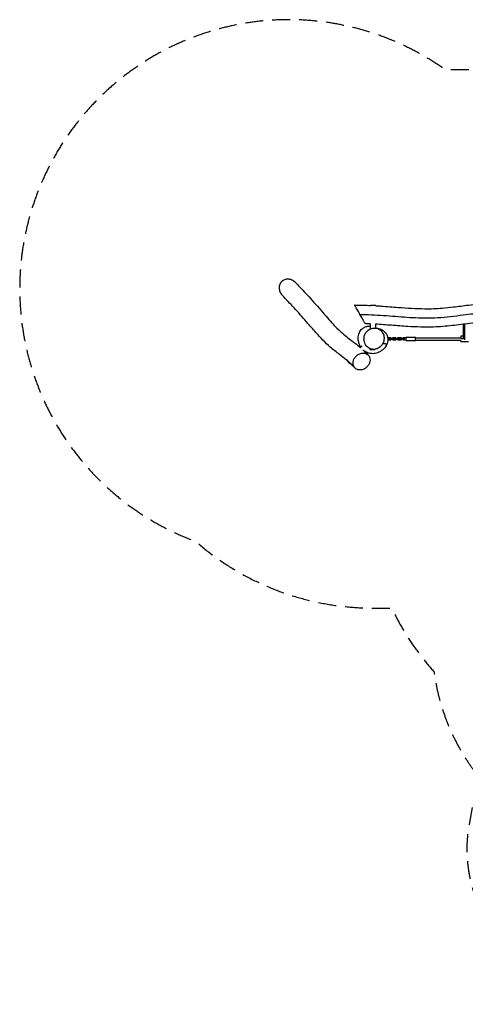
# Model space of a CAD drawing. Units: millimetres. Extents: x -4341 to 3948, y -3615 to 3335.
# Drawn here: x -4341 to -1195, y -3615 to 3335 of the extents above; entities that cross this region are included whole.
import ezdxf

# ---------------------------------------------------------------- set-up
doc = ezdxf.new("R2010")
doc.units = ezdxf.units.MM
doc.header["$LTSCALE"] = 20
doc.linetypes.add('HIDDEN', pattern=[9.525, 6.35, -3.175])
doc.layers.add('2d', color=230, linetype='Continuous')
doc.layers.add('EN-Safetyzone', color=93, linetype='HIDDEN')

msp = doc.modelspace()

# ---------------------------------------------------------------- linework, layer by layer
at = {"layer": '2d'}
for p, q in [((-1826, 1317), (-1864.2, 1317)), ((-1847, 1317), (-1847, 1320)), ((-1826, 1315.9), (-1826, 1317)), ((-1866, 1187.9), (-1866, 1151.9)), ((-1828, 1185.8), (-1828, 1158.8)), ((-1206.5, 1083.1), (-1206.5, 1185.5)), ((-1198.5, 1075.2), (-1198.5, 1186.5)), ((-1743.1, 1091.1), (-1742, 1092.2)), ((-1736.3, 1086.3), (-1742.6, 1088.2)), ((-1742, 1092.2), (-1723.5, 1092.2)), ((-1736.3, 1080.6), (-1742, 1082.3)), ((-1736, 1079), (-1741.8, 1079)), ((-1723.5, 1071.8), (-1741.8, 1071.8)), ((-1736, 1085), (-1740.7, 1085)), ((-1736.3, 1085), (-1736.3, 1086.3)), ((-1736.3, 1080.2), (-1736.3, 1084.3)), ((-1736, 1079), (-1736, 1085)), ((-1699, 1085), (-1729.5, 1085)), ((-1729.5, 1079), (-1729.5, 1085)), ((-1699, 1079), (-1729.5, 1079)), ((-1723.5, 1092.2), (-1717.5, 1086.2)), ((-1723.5, 1079), (-1723.5, 1085)), ((-1717.5, 1077.8), (-1723.5, 1071.8)), ((-1717.5, 1086.2), (-1717.5, 1085)), ((-1717.5, 1079), (-1717.5, 1077.8)), ((-1711, 1086.2), (-1705, 1092.2)), ((-1711, 1085), (-1711, 1086.2)), ((-1711, 1077.8), (-1711, 1079)), ((-1705, 1071.8), (-1711, 1077.8)), ((-1705, 1092.2), (-1686.5, 1092.2)), ((-1705, 1079), (-1705, 1085)), ((-1686.5, 1071.8), (-1705, 1071.8)), ((-1699, 1079), (-1699, 1085)), ((-1662, 1085), (-1692.5, 1085)), ((-1692.5, 1079), (-1692.5, 1085)), ((-1662, 1079), (-1692.5, 1079)), ((-1686.5, 1092.2), (-1680.5, 1086.2)), ((-1686.5, 1079), (-1686.5, 1085)), ((-1680.5, 1077.8), (-1686.5, 1071.8)), ((-1680.5, 1086.2), (-1680.5, 1085)), ((-1680.5, 1079), (-1680.5, 1077.8)), ((-1674, 1086.2), (-1668, 1092.2)), ((-1674, 1085), (-1674, 1086.2)), ((-1674, 1077.8), (-1674, 1079)), ((-1668, 1071.8), (-1674, 1077.8)), ((-1668, 1092.2), (-1649.5, 1092.2)), ((-1668, 1079), (-1668, 1085)), ((-1649.5, 1071.8), (-1668, 1071.8)), ((-1662, 1079), (-1662, 1085)), ((-1625, 1085), (-1655.5, 1085)), ((-1655.5, 1079), (-1655.5, 1085)), ((-1625, 1079), (-1655.5, 1079)), ((-1649.5, 1092.2), (-1643.5, 1086.2)), ((-1649.5, 1079), (-1649.5, 1085)), ((-1643.5, 1077.8), (-1649.5, 1071.8)), ((-1643.5, 1086.2), (-1643.5, 1085)), ((-1643.5, 1079), (-1643.5, 1077.8)), ((-1631, 1079), (-1631, 1085)), ((-1625, 1079), (-1625, 1085)), ((-1612, 1070), (-1612, 1094)), ((-1612, 1094), (-1546, 1094)), ((-1612, 1070), (-1546, 1070)), ((-1546, 1070), (-1546, 1094)), ((-1546, 1090), (-1226, 1090)), ((-1546, 1074), (-1226, 1074)), ((-1206.5, 1100), (-1226, 1100)), ((-1226, 1100), (-1226, 1090)), ((-1226, 1064), (-1226, 1074)), ((-1226, 1064), (-1171, 1064)), ((-1206.4, 1082), (-1224.8, 1082)), ((-1936.5, 1019.4), (-1923.7, 1032.2)), ((-1907.4, 994.8), (-1903.5, 998.6)), ((-1868, 1013.5), (-1868, 1007)), ((-1868, 1007), (-1837.7, 1007)), ((-1847, 1004), (-1847, 1007)), ((-2026, 932.7), (-2028, 930.7)), ((-2028, 930.7), (-1998.3, 901)), ((-2013.2, 915.8), (-2015.3, 913.7)), ((-1997.9, 901.4), (-1998.3, 901))]:
    msp.add_line(p, q, dxfattribs=at)
at = {"layer": '2d', "extrusion": (0, 0, -1)}
for centre, radius, start, end in [((1847, 1245), 75, 76.51511, 106.26018), ((1626, 1082), 10, 17.4576, 119.77295), ((1626, 1082), 10, 240.22705, 342.5424), ((1847, 1079), 75, 259.51602, 286.2602), ((1962.3, 966.7), 75, 298.7398, 331.26019)]:
    msp.add_arc(centre, radius, start, end, dxfattribs=at)
at = {"layer": '2d'}
for centre, start, end in [((-1607.4, 1114.6), 240.22705, 260.31853), ((-1607.4, 1049.4), 99.68147, 119.77295)]:
    msp.add_arc(centre, 27.5, start, end, dxfattribs=at)
for points, knots in [([(-2393.9, 1480.4), (-2397.4, 1484), (-2401.3, 1487.3), (-2413.7, 1495.9), (-2422.9, 1500), (-2441.3, 1503.9), (-2450.4, 1504.1), (-2467.1, 1501), (-2474.7, 1498), (-2484.9, 1491.3), (-2488.1, 1488.7), (-2491, 1485.9), (-2496.5, 1480.3), (-2500.8, 1473.8), (-2507.1, 1458.8), (-2508.8, 1450.4), (-2508.8, 1432.4), (-2506.9, 1423), (-2499.5, 1405.2), (-2494.1, 1397), (-2487.3, 1389.9)], [100.723495, 100.723495, 100.723495, 100.723495, 115.92458, 115.92458, 145.658277, 145.658277, 172.466679, 172.466679, 196.700392, 196.700392, 209.064911, 209.064911, 209.064911, 232.564839, 232.564839, 258.218544, 258.218544, 286.846598, 286.846598, 316.354209, 316.354209, 316.354209, 316.354209]), ([(-2393.9, 1480.4), (-2384.1, 1470.3), (-2374.3, 1460.1), (-2335, 1418.7), (-2305.4, 1386.7), (-2243, 1317.2), (-2210, 1278.8), (-2151.3, 1211.7), (-2125.3, 1182.7), (-2084.3, 1141.5), (-2068.9, 1127.3), (-2040.3, 1103.3), (-2027, 1093), (-1992.2, 1066.3), (-1969.9, 1049.6), (-1942.8, 1026.9), (-1939.1, 1023.7), (-1935.4, 1020.5)], [0, 0, 0, 0, 10.000068, 10.000068, 40.001888, 40.001888, 73.015592, 73.015592, 100.121788, 100.121788, 118.097912, 118.097912, 133.238713, 133.238713, 156.705577, 156.705577, 160.401425, 160.401425, 160.401425, 160.401425]), ([(-2025.6, 926.7), (-2028.9, 929.4), (-2032.1, 932.1), (-2050.6, 947.4), (-2066.1, 959.3), (-2103.3, 987.6), (-2125.3, 1004.5), (-2165.4, 1039.3), (-2182.9, 1056), (-2216.5, 1090.5), (-2232.8, 1108.2), (-2271.7, 1151.7), (-2294.2, 1177.8), (-2345.7, 1236.9), (-2374.6, 1269.3), (-2431.5, 1331.5), (-2459.5, 1361.2), (-2487.3, 1389.9)], [19.561516, 19.561516, 19.561516, 19.561516, 23.279175, 23.279175, 40.905036, 40.905036, 63.731922, 63.731922, 80.707103, 80.707103, 96.939653, 96.939653, 119.566833, 119.566833, 149.378303, 149.378303, 178.525119, 178.525119, 178.525119, 178.525119]), ([(-1826, 1315.9), (-1814, 1315.2), (-1802.1, 1314.5), (-1749, 1310.9), (-1707.9, 1307.5), (-1604.6, 1299.7), (-1542.1, 1295.5), (-1438.8, 1294.5), (-1398, 1295.8), (-1331.3, 1301.4), (-1304.9, 1304.4), (-1243.5, 1311.8), (-1208.4, 1316.4), (-1122.2, 1326.3), (-1070.9, 1331.3), (-981.3, 1336.3), (-943, 1337.3), (-875.8, 1336.5), (-846.7, 1335.4), (-786, 1331.6), (-754.4, 1329), (-680.3, 1321.5), (-637.9, 1316.2), (-553.2, 1305.6), (-510.7, 1300.5), (-431.4, 1295), (-394.5, 1294.4), (-324.5, 1295.4), (-291.4, 1296.9), (-258.4, 1298.9)], [14.989728, 14.989728, 14.989728, 14.989728, 18.589711, 18.589711, 31.014018, 31.014018, 49.815542, 49.815542, 62.003728, 62.003728, 70.024714, 70.024714, 80.790936, 80.790936, 96.331337, 96.331337, 107.77276, 107.77276, 116.511169, 116.511169, 126.097098, 126.097098, 138.972341, 138.972341, 151.776224, 151.776224, 162.832444, 162.832444, 172.768255, 172.768255, 172.768255, 172.768255]), ([(-1975.7, 1319.9), (-1946.1, 1320.3), (-1916.5, 1319.9), (-1879.5, 1318.6), (-1872, 1318.3), (-1864.5, 1317.9)], [0, 0, 0, 0, 8.873422, 8.873422, 11.132149, 11.132149, 11.132149, 11.132149]), ([(-1938.3, 1255.2), (-1940.6, 1259.1), (-1942.8, 1262.9), (-1945, 1266.7), (-1947.9, 1271.8), (-1950.8, 1276.9), (-1956.8, 1287.3), (-1959.9, 1292.5), (-1965.9, 1302.9), (-1968.6, 1307.7), (-1972.9, 1315), (-1974.3, 1317.5), (-1975.5, 1319.6), (-1975.7, 1319.9), (-1975.7, 1319.9)], [-13.352181, -13.352181, -13.352181, -13.352181, 0, 0, 0, 17.929074, 17.929074, 38.612154, 38.612154, 62.640796, 62.640796, 85.094845, 85.094845, 97.117511, 97.117511, 97.117511, 97.117511]), ([(-1938.3, 1255.2), (-1918.2, 1255), (-1898.1, 1254.5), (-1849.5, 1252.6), (-1821.1, 1251), (-1764.8, 1247.2), (-1736.8, 1245.1), (-1681.4, 1240.8), (-1654, 1238.6), (-1599.6, 1234.8), (-1572.7, 1233.2), (-1519.4, 1230.8), (-1493.1, 1230), (-1441.1, 1229.9), (-1415.4, 1230.6), (-1360.9, 1233.8), (-1331.3, 1236.7), (-1270.9, 1243.7), (-1240, 1247.7), (-1162.5, 1257.2), (-1115.5, 1262.3), (-1020.1, 1269.8), (-971.6, 1272.2), (-897.8, 1272.2), (-873.5, 1271.6), (-825.7, 1269.5), (-802.1, 1268), (-755.5, 1264.4), (-732.5, 1262.2), (-687.2, 1257.5), (-664.9, 1254.9), (-612.9, 1248.5), (-582.8, 1244.6), (-522.2, 1237.6), (-491.8, 1234.6), (-418.6, 1230.2), (-376, 1230), (-333.1, 1231.2)], [0.0478802, 0.0478802, 0.0478802, 0.0478802, 0.0734457, 0.0734457, 0.1101685, 0.1101685, 0.1468914, 0.1468914, 0.1836142, 0.1836142, 0.2203371, 0.2203371, 0.2570599, 0.2570599, 0.2937828, 0.2937828, 0.3357709, 0.3357709, 0.3777589, 0.3777589, 0.4391113, 0.4391113, 0.5004637, 0.5004637, 0.5311399, 0.5311399, 0.5618161, 0.5618161, 0.5924923, 0.5924923, 0.6231685, 0.6231685, 0.6648273, 0.6648273, 0.706486, 0.706486, 0.7641131, 0.7641131, 0.7641131, 0.7641131]), ([(-1900.2, 1189.2), (-1900.2, 1189.2), (-1900.4, 1189.5), (-1901.6, 1191.6), (-1903.2, 1194.3), (-1908, 1202.7), (-1911.4, 1208.5), (-1919.6, 1222.7), (-1924.5, 1231.2), (-1932.5, 1245), (-1935.4, 1250.1), (-1938.3, 1255.2)], [318.3886, 318.3886, 318.3886, 318.3886, 329.714462, 329.714462, 353.78602, 353.78602, 381.551166, 381.551166, 412.914299, 412.914299, 430.550842, 430.550842, 430.550842, 430.550842]), ([(-406.3, 1164.9), (-450.8, 1165.7), (-495.2, 1168.7), (-574.5, 1177.1), (-609.4, 1181.7), (-683.5, 1190.9), (-722.7, 1195.4), (-802.8, 1202.7), (-843.9, 1205.4), (-920, 1207.4), (-955.1, 1207), (-1016.8, 1204.3), (-1043.5, 1202.5), (-1101.6, 1197.6), (-1132.9, 1194.3), (-1205.1, 1185.9), (-1245.9, 1180.4), (-1330.4, 1170.7), (-1374.3, 1166.8), (-1448.4, 1164.5), (-1478.6, 1164.6), (-1539.5, 1166.1), (-1570.2, 1167.6), (-1638.9, 1171.8), (-1676.9, 1174.8), (-1752.5, 1180.6), (-1790.2, 1183.6), (-1828, 1185.8)], [46.035548, 46.035548, 46.035548, 46.035548, 59.375735, 59.375735, 69.951002, 69.951002, 81.854838, 81.854838, 94.252851, 94.252851, 104.742013, 104.742013, 112.795899, 112.795899, 122.328096, 122.328096, 134.862594, 134.862594, 148.084323, 148.084323, 157.121261, 157.121261, 166.3587, 166.3587, 177.836003, 177.836003, 189.219914, 189.219914, 189.219914, 189.219914]), ([(-1932.2, 1023.6), (-1935.1, 1028.2), (-1937.5, 1032.7), (-1942.8, 1044.4), (-1945.2, 1051.4), (-1949.4, 1067.9), (-1950.9, 1077.2), (-1950.8, 1098.7), (-1950.2, 1111), (-1937.9, 1136.2), (-1931.5, 1145.6), (-1916, 1159), (-1908.5, 1163.6), (-1893.6, 1169.7), (-1886.2, 1171.5), (-1874.6, 1172.8), (-1870.1, 1172.9), (-1866, 1172.6)], [128.55515, 128.55515, 128.55515, 128.55515, 134.745821, 134.745821, 145.088778, 145.088778, 158.683453, 158.683453, 170.777493, 170.777493, 176.664538, 176.664538, 180.611746, 180.611746, 184.356565, 184.356565, 186.977239, 186.977239, 186.977239, 186.977239]), ([(-1778.8, 1046.1), (-1776.4, 1050.3), (-1774.3, 1054.8), (-1769.8, 1067.8), (-1768.4, 1076.5), (-1768.1, 1094.9), (-1769.8, 1104.3), (-1776.5, 1122.5), (-1781.8, 1131), (-1795.5, 1145.2), (-1803.8, 1150.8), (-1822, 1157.7), (-1831.8, 1159.1), (-1850.7, 1157.7), (-1859.7, 1155.2), (-1876, 1146.8), (-1883.1, 1141.4), (-1895.2, 1128.1), (-1900, 1120.6), (-1906.9, 1104.5), (-1908.9, 1096.2), (-1910.5, 1078.3), (-1909.6, 1068.9), (-1904.5, 1050.2), (-1899.9, 1041.2), (-1887.5, 1025.6), (-1879.6, 1019.2), (-1862.1, 1010.5), (-1852.7, 1008.1), (-1833.8, 1007.7), (-1824.7, 1009.3), (-1807.8, 1016.2), (-1800.2, 1021), (-1793.5, 1027.2), (-1788.7, 1031.8), (-1784.4, 1037), (-1780.1, 1043.8), (-1779.4, 1044.9), (-1778.8, 1046.1)], [-470.317459, -470.317459, -470.317459, -470.317459, -455.591647, -455.591647, -428.742185, -428.742185, -398.443237, -398.443237, -365.250634, -365.250634, -331.110885, -331.110885, -298.138136, -298.138136, -268.149259, -268.149259, -240.646243, -240.646243, -213.945435, -213.945435, -188.120733, -188.120733, -158.525761, -158.525761, -125.36651, -125.36651, -90.983428, -90.983428, -57.963067, -57.963067, -27.717407, -27.717407, 0, 0, 0, 20.264775, 20.264775, 24.196252, 24.196252, 24.196252, 24.196252]), ([(-1842.1, 1158.3), (-1833.8, 1159), (-1825.1, 1159.2), (-1805.2, 1156.3), (-1793.4, 1153.3), (-1773.3, 1141), (-1765.5, 1134.5), (-1753.8, 1119.6), (-1749.4, 1111.7), (-1743.7, 1095.8), (-1742.2, 1087.7), (-1741.5, 1072.5), (-1742.2, 1065.4), (-1744.9, 1052.4), (-1747, 1046.5), (-1750.4, 1038.8), (-1751.7, 1036.3), (-1756.4, 1028), (-1759.9, 1023.1), (-1768, 1013.5), (-1772.5, 1009.1), (-1783.8, 999.6), (-1790.8, 995), (-1807.7, 986), (-1818, 981.9), (-1840.6, 977.5), (-1852.4, 976.6), (-1874.9, 980.1), (-1885, 983.2), (-1898.8, 990.4), (-1902.7, 992.9), (-1906.5, 995.7)], [0, 0, 0, 0, 10.006058, 10.006058, 19.745743, 19.745743, 25.705649, 25.705649, 30.578484, 30.578484, 35.290782, 35.290782, 40.089989, 40.089989, 45.26301, 45.26301, 48.048699, 48.048699, 55.200465, 55.200465, 64.104867, 64.104867, 76.544746, 76.544746, 91.46309, 91.46309, 103.642337, 103.642337, 112.523667, 112.523667, 116.285686, 116.285686, 116.285686, 116.285686]), ([(-1753, 1034), (-1750.8, 1037.9), (-1750.6, 1041.6), (-1755.1, 1045.7), (-1758.2, 1046.9), (-1767, 1047.5), (-1772.2, 1047.1), (-1778.8, 1046.1)], [0.7891678, 0.7891678, 0.7891678, 0.7891678, 0.8801133, 0.8801133, 0.9400566, 0.9400566, 0.9913166, 0.9913166, 0.9913166, 0.9913166]), ([(-1888.8, 883.9), (-1885.5, 887.1), (-1882.6, 890.6), (-1875.7, 900.5), (-1872.4, 907.1), (-1870.3, 913.9), (-1868.4, 919.7), (-1867.4, 925.5), (-1867.1, 937.6), (-1867.9, 943.8), (-1872.1, 956.4), (-1875.8, 962.5), (-1885.8, 972.7), (-1892.2, 976.6), (-1906.4, 981.3), (-1914.1, 982.1), (-1929.8, 980.5), (-1937.7, 978.2), (-1952.4, 970.9), (-1959.1, 966.1), (-1970.2, 955.2), (-1974.6, 949.4), (-1981.8, 936.6), (-1984.4, 929.7), (-1987.2, 915.3), (-1987.3, 908.1), (-1984.7, 894), (-1982, 887.4), (-1973.8, 875.9), (-1968.2, 871.1), (-1955.2, 864.4), (-1947.8, 862.6), (-1932.3, 862.1), (-1924.3, 863.3), (-1909, 868.8), (-1901.8, 872.9), (-1893, 879.9), (-1890.8, 881.8), (-1888.8, 883.9)], [-36.321457, -36.321457, -36.321457, -36.321457, -22.539814, -22.539814, 0, 0, 0, 18.973689, 18.973689, 40.352008, 40.352008, 66.034521, 66.034521, 92.727371, 92.727371, 118.929914, 118.929914, 144.571106, 144.571106, 169.420161, 169.420161, 191.261561, 191.261561, 214.165901, 214.165901, 238.250639, 238.250639, 263.554753, 263.554753, 289.968616, 289.968616, 316.349614, 316.349614, 342.218475, 342.218475, 367.333408, 367.333408, 376.05633, 376.05633, 376.05633, 376.05633]), ([(-1917.3, 1004.2), (-1908.6, 996.1), (-1899.7, 987.5), (-1887.1, 974.4), (-1883.5, 970.5), (-1879.7, 966.5)], [166.316616, 166.316616, 166.316616, 166.316616, 174.831344, 174.831344, 178.344123, 178.344123, 178.344123, 178.344123]), ([(-1974.5, 877.5), (-1983.4, 887.2), (-1992.2, 896), (-2002.5, 905.9), (-2004.2, 907.5), (-2005.8, 909)], [0, 0, 0, 0, 10.002907, 10.002907, 11.908364, 11.908364, 11.908364, 11.908364])]:
    msp.add_open_spline(points, degree=3, knots=knots, dxfattribs=at)
for points in [[(-1866, 1187.9), (-1877.4, 1188.4), (-1888.8, 1188.9), (-1900.2, 1189.2)], [(-1828, 1161.5), (-1826.2, 1160.5), (-1824.5, 1159.5), (-1823, 1158.5)], [(-1829.7, 1008.8), (-1829.7, 1008.8), (-1830.2, 1008.8), (-1831, 1008.7)]]:
    msp.add_open_spline(points, degree=3, dxfattribs=at)
at = {"layer": 'EN-Safetyzone', "flags": 128}
msp.add_lwpolyline([(2024.1, 2732, 0.130429), (1082, 2982), (-1337.3, 2982, 1.142496), (-3099.1, -347.1, 0.18184), (-1847, -818), (-1714.9, -818, 0.071432), (-1415.4, -1267.5, 0.134783), (-1107.3, -1999.5), (-1168.3, -2345.8, 0.414214), (-357.2, -3504.3), (-34, -3561.3, 0.066123), (225.5, -3606.2, 0.06612), (488.8, -3607), (593.2, -3607, 0.066123), (856.5, -3606.2, 0.06612), (1116, -3561.3), (1439.2, -3504.3, 0.414214), (2250.3, -2345.8), (2189.3, -1999.8, 0.068452), (2396, -1647.1, 0.396941), (3948.1, 0), (3948.1, 1082, 0.414214), (2298.1, 2732), (2024.1, 2732)], format="xyb", close=True, dxfattribs=at)

doc.saveas('drawing.dxf')
